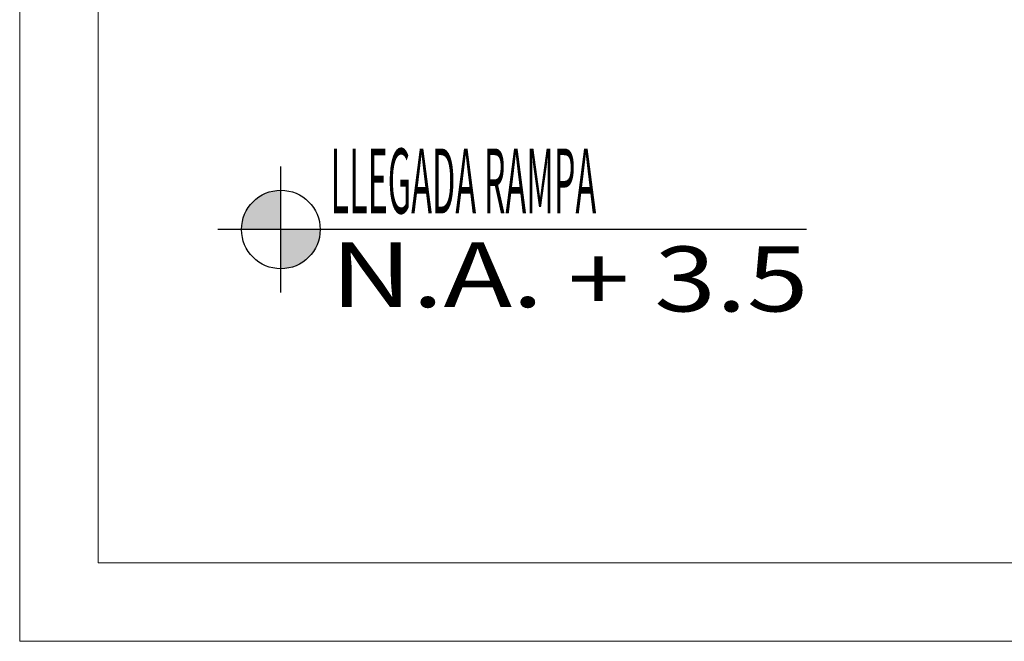
# Model space of a CAD drawing. Units: inches. Extents: x -403 to 2136, y -58 to 1667.
# Drawn here: x -307 to -306, y 153 to 154 of the extents above; entities that cross this region are included whole.
import ezdxf
from ezdxf.enums import TextEntityAlignment as Align

# ---------------------------------------------------------------- set-up
doc = ezdxf.new("R2010")
doc.units = ezdxf.units.IN
doc.header["$MEASUREMENT"] = 0
doc.layers.add('1. ARQUITECTONICO', color=251, linetype='Continuous', lineweight=0)
doc.layers.add('JGSZ.ATELIER-TEXTO1', color=7, linetype='Continuous', lineweight=9)
doc.layers.add('JGSZ.ATELIER-ACHURADOS1', color=252, linetype='Continuous')
doc.layers.add('JGSZ.ATELIER-REFERENCIAS', color=4, linetype='Continuous')
doc.styles.add('texto1', font='swisscl.ttf')

# ---------------------------------------------------------------- blocks, each defined once
blk = doc.blocks.new('NIVEL ACABADO PISO PLANTA')
at = {"layer": 'JGSZ.ATELIER-ACHURADOS1'}
h = blk.add_hatch(color=256, dxfattribs=at)
h.paths.add_polyline_path([(528.1162, 413.4855, 0.414214), (528.0412, 413.4105), (528.1162, 413.4105)])
h.paths.add_polyline_path([(528.1912, 413.4105), (528.1162, 413.4105), (528.1162, 413.3355, 0.414214)])
at = {"layer": 'JGSZ.ATELIER-REFERENCIAS'}
for p, q in [((528.1162, 413.2905), (528.1162, 413.5305)), ((529.1192, 413.4105), (527.9962, 413.4105))]:
    blk.add_line(p, q, dxfattribs=at)
blk.add_circle((528.1162, 413.4105), 0.075, dxfattribs=at)
at = {"layer": 'JGSZ.ATELIER-TEXTO1', "color": 2, "style": 'texto1', "width": 1.27257}
blk.add_text('N.A.', height=0.124, dxfattribs=at).set_placement((528.2111, 413.2623))
at = {"layer": 'JGSZ.ATELIER-TEXTO1', "color": 2, "style": 'texto1', "width": 2.29531}
blk.add_attdef('PISO', text='', height=0.124, rotation=0.6263, dxfattribs=at).set_placement((528.2111, 413.4411), (528.9049, 413.4486), align=Align.FIT)
at = {"layer": 'JGSZ.ATELIER-TEXTO1', "color": 2, "style": 'texto1', "width": 1.67687}
blk.add_attdef('NIVEL', text='', height=0.124, dxfattribs=at).set_placement((528.6161, 413.2541), (529.123, 413.2541), align=Align.FIT)

msp = doc.modelspace()

# ---------------------------------------------------------------- linework, layer by layer
at = {"layer": '1. ARQUITECTONICO'}
for p, q in [((-307.482, 152.8227), (-307.482, 157.5227)), ((-307.332, 152.9727), (-307.332, 157.5227)), ((-280.432, 152.9727), (-307.332, 152.9727)), ((-279.007, 152.8227), (-307.482, 152.8227))]:
    msp.add_line(p, q, dxfattribs=at)

# ---------------------------------------------------------------- block references
ref = msp.add_blockref('NIVEL ACABADO PISO PLANTA', (-835.0999, -259.8017), dxfattribs=at)
ref.add_attrib('PISO', 'LLEGADA RAMPA', dxfattribs={"layer": 'JGSZ.ATELIER-TEXTO1', "color": 2, "height": 0.124, "rotation": 0, "style": 'texto1', "width": 0.47618}).set_placement((-306.8888, 153.6394, 0), (-306.3819, 153.6394, 0), align=Align.FIT)
ref.add_attrib('NIVEL', ' + 3.5', dxfattribs={"layer": 'JGSZ.ATELIER-TEXTO1', "color": 2, "height": 0.124, "rotation": 360, "style": 'texto1', "width": 1.232798}).set_placement((-306.4838, 153.4524, 0), (-305.9769, 153.4524, 0), align=Align.FIT)

doc.saveas('drawing.dxf')
